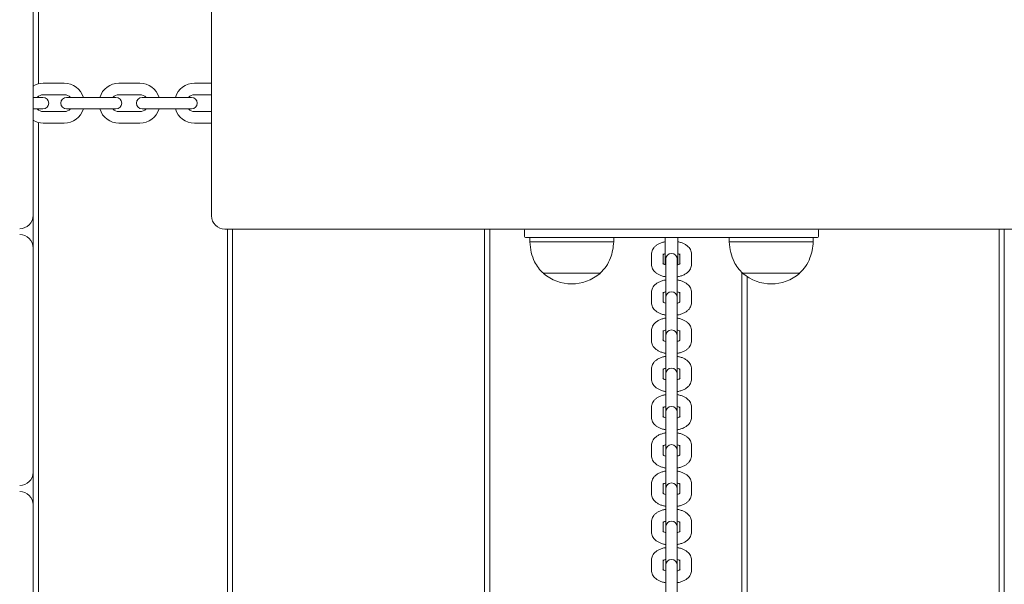
# Model space of a CAD drawing. Units: millimetres. Extents: x 44 to 1413, y 26 to 2020.
# Drawn here: x 395 to 442, y 526 to 552 of the extents above; entities that cross this region are included whole.
import ezdxf

# ---------------------------------------------------------------- set-up
doc = ezdxf.new("R2010")
doc.units = ezdxf.units.MM
doc.header["$LTSCALE"] = 70
doc.styles.add('SLDTEXTSTYLE0', font='TXT', dxfattribs={"width": 0.75})
doc.dimstyles.new('SLDDIMSTYLE0', dxfattribs={"dimtxt": 18.520833, "dimasz": 18.520833, "dimexe": 0, "dimexo": 0.0625, "dimgap": 4.630208, "dimtad": 2, "dimdec": 0, "dimrnd": 1e-09, "dimzin": 12, "dimdsep": 46, "dimtxsty": 'SLDTEXTSTYLE0', "dimsah": 1, "dimcen": 0.09, "dimadec": 0, "dimazin": 0, "dimtfac": 1, "dimtdec": 0, "dimtofl": 0, "dimtmove": 0, "dimatfit": 3, "dimfxl": 0, "dimtolj": 1, "dimtzin": 12, "dimarcsym": 0})

# ---------------------------------------------------------------- blocks, each defined once
blk = doc.blocks.new('*D5')
at = {"color": 7, "linetype": 'Continuous', "lineweight": 0, "ltscale": 70}
for p, q in [((122.863, 834.587), (92.11, 834.587)), ((99.11, 389.865), (99.11, 834.587)), ((121.543, 389.865), (92.11, 389.865))]:
    blk.add_line(p, q, dxfattribs=at)
for points in [[(99.11, 834.587), (96.26, 816.067), (101.959, 816.067)], [(99.11, 389.865), (101.959, 408.386), (96.26, 408.386)]]:
    blk.add_solid(points, dxfattribs=at)
at = {"color": 7, "linetype": 'Continuous', "lineweight": 0, "ltscale": 70, "insert": (75.235, 591.704), "char_height": 18.5208, "attachment_point": 1, "rotation": 90, "style": 'SLDTEXTSTYLE0'}
blk.add_mtext('445', dxfattribs=at)
blk = doc.blocks.new('*D6')
at = {"color": 7, "linetype": 'Continuous', "lineweight": 0, "ltscale": 70}
for p, q in [((297.657, 934.914), (297.657, 966.987)), ((1162.659, 934.914), (1162.659, 966.987)), ((297.657, 959.987), (1162.659, 959.987))]:
    blk.add_line(p, q, dxfattribs=at)
for points in [[(297.657, 959.987), (316.178, 957.137), (316.178, 962.836)], [(1162.659, 959.987), (1144.139, 962.836), (1144.139, 957.137)]]:
    blk.add_solid(points, dxfattribs=at)
at = {"color": 7, "linetype": 'Continuous', "lineweight": 0, "ltscale": 70, "insert": (709.636, 983.861), "char_height": 18.5208, "attachment_point": 1, "style": 'SLDTEXTSTYLE0'}
blk.add_mtext('865', dxfattribs=at)

msp = doc.modelspace()

# ---------------------------------------------------------------- linework, layer by layer
at = {"color": 7, "linetype": 'Continuous', "lineweight": 0, "ltscale": 70}
for p, q in [((395.907, 549.409), (395.907, 588.521)), ((395.657, 553.823), (395.657, 543.153)), ((404.157, 543.124), (404.157, 553.854)), ((397.143, 549.439), (396.143, 549.439)), ((400.743, 549.439), (399.743, 549.439)), ((404.157, 549.439), (403.343, 549.439)), ((396.124, 548.764), (395.657, 548.764)), ((395.907, 548.764), (395.907, 548.812)), ((396.143, 548.889), (397.143, 548.889)), ((397.926, 548.764), (397.251, 548.764)), ((398.926, 548.764), (397.926, 548.764)), ((399.601, 548.764), (398.926, 548.764)), ((399.743, 548.889), (400.743, 548.889)), ((401.526, 548.764), (400.851, 548.764)), ((402.526, 548.764), (401.526, 548.764)), ((403.201, 548.764), (402.526, 548.764)), ((403.343, 548.889), (404.157, 548.889)), ((395.657, 548.214), (396.124, 548.214)), ((395.907, 548.166), (395.907, 548.214)), ((397.251, 548.214), (397.926, 548.214)), ((397.926, 548.214), (398.926, 548.214)), ((398.926, 548.214), (399.601, 548.214)), ((400.851, 548.214), (401.526, 548.214)), ((401.526, 548.214), (402.526, 548.214)), ((402.526, 548.214), (403.201, 548.214)), ((397.143, 548.089), (396.143, 548.089)), ((400.743, 548.089), (399.743, 548.089)), ((404.157, 548.089), (403.343, 548.089)), ((395.907, 508.456), (395.907, 547.568)), ((396.143, 547.539), (397.143, 547.539)), ((399.743, 547.539), (400.743, 547.539)), ((403.343, 547.539), (404.157, 547.539)), ((395.657, 543.153), (395.657, 541.592)), ((586.522, 542.489), (404.792, 542.489)), ((404.907, 542.489), (404.907, 505.989)), ((405.157, 505.989), (405.157, 542.489)), ((417.157, 542.489), (417.157, 505.989)), ((417.407, 505.989), (417.407, 542.489)), ((419.057, 542.139), (419.057, 542.439)), ((420.007, 542.089), (419.107, 542.089)), ((419.307, 542.089), (419.307, 541.889)), ((432.107, 542.089), (420.007, 542.089)), ((423.307, 541.889), (423.307, 542.089)), ((425.757, 542.089), (425.757, 540.789)), ((426.357, 540.789), (426.357, 542.089)), ((428.807, 542.089), (428.807, 541.889)), ((433.007, 542.089), (432.107, 542.089)), ((432.807, 541.889), (432.807, 542.089)), ((433.057, 542.439), (433.057, 542.139)), ((441.657, 542.489), (441.657, 505.989)), ((441.907, 505.989), (441.907, 542.489)), ((395.657, 541.592), (395.657, 530.922)), ((423.307, 541.889), (419.307, 541.889)), ((432.807, 541.889), (428.807, 541.889)), ((425.107, 541.308), (425.107, 540.809)), ((425.657, 540.848), (425.657, 541.308)), ((426.457, 541.308), (426.457, 540.853)), ((427.007, 540.809), (427.007, 541.308)), ((425.782, 541.059), (425.782, 540.969)), ((425.782, 540.969), (425.782, 540.469)), ((426.332, 540.969), (426.332, 541.059)), ((426.332, 540.469), (426.332, 540.969)), ((419.957, 540.389), (419.957, 540.388)), ((422.657, 540.389), (419.957, 540.389)), ((422.046, 540.388), (419.957, 540.388)), ((422.046, 540.388), (422.657, 540.388)), ((422.657, 540.388), (422.657, 540.389)), ((425.782, 540.469), (425.782, 539.238)), ((426.332, 539.238), (426.332, 540.469)), ((429.407, 540.443), (429.407, 505.989)), ((429.457, 540.389), (429.457, 540.388)), ((432.157, 540.389), (429.457, 540.389)), ((431.546, 540.388), (429.457, 540.388)), ((429.657, 505.989), (429.657, 540.236)), ((431.546, 540.388), (432.157, 540.388)), ((432.157, 540.388), (432.157, 540.389)), ((425.107, 539.488), (425.107, 538.988)), ((425.657, 539.027), (425.657, 539.488)), ((425.782, 539.238), (425.782, 539.148)), ((426.332, 539.148), (426.332, 539.238)), ((426.457, 539.488), (426.457, 539.032)), ((427.007, 538.988), (427.007, 539.488)), ((425.782, 539.148), (425.782, 538.649)), ((426.332, 538.649), (426.332, 539.148)), ((425.782, 538.649), (425.782, 537.418)), ((426.332, 537.418), (426.332, 538.649)), ((425.107, 537.667), (425.107, 537.167)), ((425.657, 537.206), (425.657, 537.667)), ((425.782, 537.418), (425.782, 537.328)), ((426.332, 537.328), (426.332, 537.418)), ((426.457, 537.667), (426.457, 537.211)), ((427.007, 537.167), (427.007, 537.667)), ((425.782, 537.328), (425.782, 536.828)), ((426.332, 536.828), (426.332, 537.328)), ((425.782, 536.828), (425.782, 535.597)), ((426.332, 535.597), (426.332, 536.828)), ((425.107, 535.846), (425.107, 535.347)), ((425.657, 535.386), (425.657, 535.846)), ((425.782, 535.597), (425.782, 535.507)), ((425.782, 535.507), (425.782, 535.007)), ((426.332, 535.507), (426.332, 535.597)), ((426.332, 535.007), (426.332, 535.507)), ((426.457, 535.846), (426.457, 535.391)), ((427.007, 535.347), (427.007, 535.846)), ((425.782, 535.007), (425.782, 533.776)), ((426.332, 533.776), (426.332, 535.007)), ((425.107, 534.026), (425.107, 533.526)), ((425.657, 533.565), (425.657, 534.026)), ((425.782, 533.776), (425.782, 533.686)), ((425.782, 533.686), (425.782, 533.187)), ((426.332, 533.686), (426.332, 533.776)), ((426.332, 533.187), (426.332, 533.686)), ((426.457, 534.026), (426.457, 533.57)), ((427.007, 533.526), (427.007, 534.026)), ((425.782, 533.187), (425.782, 531.956)), ((426.332, 531.956), (426.332, 533.187)), ((425.107, 532.205), (425.107, 531.705)), ((425.657, 531.744), (425.657, 532.205)), ((426.457, 532.205), (426.457, 531.749)), ((427.007, 531.705), (427.007, 532.205)), ((425.782, 531.956), (425.782, 531.866)), ((425.782, 531.866), (425.782, 531.366)), ((426.332, 531.866), (426.332, 531.956)), ((426.332, 531.366), (426.332, 531.866)), ((425.782, 531.366), (425.782, 530.135)), ((426.332, 530.135), (426.332, 531.366)), ((395.657, 530.922), (395.657, 529.361)), ((425.107, 530.384), (425.107, 529.885)), ((425.657, 529.924), (425.657, 530.384)), ((426.457, 530.384), (426.457, 529.928)), ((427.007, 529.885), (427.007, 530.384)), ((425.782, 530.135), (425.782, 530.045)), ((425.782, 530.045), (425.782, 529.545)), ((426.332, 530.045), (426.332, 530.135)), ((426.332, 529.545), (426.332, 530.045)), ((425.782, 529.545), (425.782, 528.314)), ((426.332, 528.314), (426.332, 529.545)), ((395.657, 529.361), (395.657, 518.691)), ((425.107, 528.563), (425.107, 528.064)), ((425.657, 528.103), (425.657, 528.563)), ((426.457, 528.563), (426.457, 528.108)), ((427.007, 528.064), (427.007, 528.563)), ((425.782, 528.314), (425.782, 528.224)), ((425.782, 528.224), (425.782, 527.725)), ((426.332, 528.224), (426.332, 528.314)), ((426.332, 527.725), (426.332, 528.224)), ((425.782, 527.725), (425.782, 526.494)), ((426.332, 526.494), (426.332, 527.725)), ((425.107, 526.743), (425.107, 526.243)), ((425.657, 526.282), (425.657, 526.743)), ((426.457, 526.743), (426.457, 526.287)), ((427.007, 526.243), (427.007, 526.743)), ((425.782, 526.494), (425.782, 526.404)), ((425.782, 526.404), (425.782, 525.904)), ((426.332, 526.404), (426.332, 526.494)), ((426.332, 525.904), (426.332, 526.404)), ((425.782, 525.904), (425.782, 524.673)), ((426.332, 524.673), (426.332, 525.904))]:
    msp.add_line(p, q, dxfattribs=at)
at = {"color": 7, "linetype": 'Continuous', "lineweight": 0, "ltscale": 4900}
for centre, radius, start, end in [((396.143, 548.489), 0.95, 90, 120.7484), ((397.143, 548.489), 0.95, 16.8264, 90), ((399.743, 548.489), 0.95, 90, 163.1736), ((400.743, 548.489), 0.95, 16.8264, 90), ((403.343, 548.489), 0.95, 90, 163.1736), ((396.143, 548.489), 0.4, 90, 136.5675), ((396.124, 548.489), 0.275, 270, 90), ((397.251, 548.489), 0.275, 90, 270), ((397.143, 548.489), 0.4, 43.4325, 90), ((399.743, 548.489), 0.4, 90, 136.5675), ((399.601, 548.489), 0.275, 270, 90), ((400.851, 548.489), 0.275, 90, 270), ((400.743, 548.489), 0.4, 43.4325, 90), ((403.343, 548.489), 0.4, 90, 136.5675), ((403.201, 548.489), 0.275, 270, 90), ((396.143, 548.489), 0.4, 223.4325, 270), ((397.143, 548.489), 0.4, 270, 316.5675), ((397.143, 548.489), 0.95, 270, 343.1736), ((399.743, 548.489), 0.95, 196.8264, 270), ((399.743, 548.489), 0.4, 223.4325, 270), ((400.743, 548.489), 0.4, 270, 316.5675), ((400.743, 548.489), 0.95, 270, 343.1736), ((403.343, 548.489), 0.95, 196.8264, 270), ((403.343, 548.489), 0.4, 223.4325, 270), ((396.143, 548.489), 0.95, 239.2516, 270), ((395.017, 543.153), 0.64, 270, 0), ((404.792, 543.124), 0.635, 180, 270), ((395.017, 541.592), 0.64, 0, 90), ((419.107, 542.439), 0.05, 90, 180), ((419.107, 542.139), 0.05, 180, 270), ((433.007, 542.439), 0.05, 0, 90), ((433.007, 542.139), 0.05, 270, 0), ((426.057, 541.059), 0.275, 0, 180), ((421.307, 541.96), 2.073, 229.3537, 310.6463), ((430.807, 541.96), 2.073, 229.3537, 310.6463), ((426.057, 539.238), 0.275, 0, 180), ((426.057, 537.418), 0.275, 0, 180), ((426.057, 535.597), 0.275, 0, 180), ((426.057, 533.776), 0.275, 0, 180), ((426.057, 531.956), 0.275, 0, 180), ((395.017, 530.922), 0.64, 270, 0), ((426.057, 530.135), 0.275, 0, 180), ((395.017, 529.361), 0.64, 0, 90), ((426.057, 528.314), 0.275, 0, 180), ((426.057, 526.494), 0.275, 0, 180)]:
    msp.add_arc(centre, radius, start, end, dxfattribs=at)
at = {"color": 7, "linetype": 'Continuous', "lineweight": 0, "ltscale": 70}
for points, knots in [([(419.307, 541.889), (419.325, 541.717), (419.36, 541.39), (419.512, 540.969), (419.712, 540.634), (419.876, 540.47), (419.957, 540.389)], [0, 0, 0, 0, 0.307471, 0.586432, 0.794252, 1, 1, 1, 1]), ([(422.657, 540.389), (422.76, 540.494), (422.967, 540.708), (423.155, 541.093), (423.269, 541.491), (423.294, 541.752), (423.307, 541.889)], [0, 0, 0, 0, 0.261666, 0.530071, 0.755479, 1, 1, 1, 1]), ([(425.757, 541.89), (425.748, 541.889), (425.683, 541.879), (425.569, 541.843), (425.426, 541.782), (425.308, 541.703), (425.216, 541.613), (425.151, 541.512), (425.114, 541.409), (425.109, 541.339), (425.107, 541.308)], [0, 0, 0, 0, 0.02541, 0.185253, 0.349664, 0.501871, 0.642826, 0.773392, 0.898114, 1, 1, 1, 1]), ([(427.007, 541.308), (427.005, 541.342), (427, 541.413), (426.961, 541.517), (426.896, 541.615), (426.809, 541.701), (426.698, 541.776), (426.562, 541.837), (426.445, 541.876), (426.373, 541.887), (426.357, 541.89)], [0, 0, 0, 0, 0.1091292, 0.2353082, 0.3619509, 0.4952967, 0.639868, 0.7954401, 0.9551796, 1, 1, 1, 1]), ([(428.807, 541.889), (428.825, 541.717), (428.86, 541.39), (429.012, 540.969), (429.212, 540.634), (429.376, 540.47), (429.457, 540.389)], [0, 0, 0, 0, 0.30747, 0.586432, 0.794261, 1, 1, 1, 1]), ([(432.157, 540.389), (432.26, 540.494), (432.467, 540.708), (432.655, 541.093), (432.769, 541.491), (432.794, 541.752), (432.807, 541.889)], [0, 0, 0, 0, 0.261666, 0.530071, 0.755479, 1, 1, 1, 1]), ([(425.675, 541.285), (425.69, 541.294), (425.711, 541.307), (425.747, 541.319), (425.757, 541.322)], [0, 0, 0, 0, 0.7096681, 1, 1, 1, 1]), ([(426.357, 541.323), (426.379, 541.314), (426.425, 541.296), (426.446, 541.281), (426.458, 541.272)], [0, 0, 0, 0, 0.46164, 1, 1, 1, 1]), ([(425.107, 540.809), (425.11, 540.775), (425.114, 540.704), (425.154, 540.6), (425.218, 540.502), (425.306, 540.416), (425.417, 540.341), (425.553, 540.279), (425.677, 540.239), (425.758, 540.227), (425.782, 540.223)], [0, 0, 0, 0, 0.106589, 0.229837, 0.353533, 0.483778, 0.624988, 0.776944, 0.932988, 1, 1, 1, 1]), ([(425.782, 540.786), (425.778, 540.787), (425.743, 540.796), (425.696, 540.819), (425.651, 540.848), (425.647, 540.853), (425.645, 540.855)], [0, 0, 0, 0, 0.0429948, 0.3752246, 0.6928944, 1, 1, 1, 1]), ([(426.467, 540.853), (426.468, 540.853), (426.468, 540.853), (426.443, 540.832), (426.397, 540.807), (426.352, 540.792), (426.332, 540.786)], [0, 0, 0, 0, 0.184253, 0.47709, 0.775933, 1, 1, 1, 1]), ([(426.332, 540.223), (426.35, 540.225), (426.424, 540.236), (426.546, 540.274), (426.689, 540.335), (426.807, 540.414), (426.899, 540.504), (426.964, 540.605), (427.001, 540.708), (427.005, 540.778), (427.007, 540.809)], [0, 0, 0, 0, 0.047946, 0.204075, 0.364704, 0.513378, 0.651077, 0.778635, 0.900469, 1, 1, 1, 1]), ([(425.782, 540.074), (425.765, 540.071), (425.691, 540.06), (425.569, 540.023), (425.426, 539.961), (425.308, 539.882), (425.216, 539.792), (425.151, 539.691), (425.114, 539.588), (425.109, 539.519), (425.107, 539.488)], [0, 0, 0, 0, 0.047926, 0.204075, 0.364688, 0.513378, 0.651078, 0.778627, 0.900468, 1, 1, 1, 1]), ([(427.007, 539.488), (427.005, 539.521), (427, 539.593), (426.961, 539.697), (426.896, 539.794), (426.809, 539.88), (426.698, 539.955), (426.562, 540.017), (426.437, 540.057), (426.357, 540.07), (426.332, 540.073)], [0, 0, 0, 0, 0.1065901, 0.2298366, 0.3535332, 0.4837786, 0.6249884, 0.7769432, 0.9329685, 1, 1, 1, 1]), ([(425.675, 539.464), (425.69, 539.473), (425.717, 539.489), (425.763, 539.504), (425.782, 539.51)], [0, 0, 0, 0, 0.5715814, 1, 1, 1, 1]), ([(426.332, 539.51), (426.336, 539.509), (426.372, 539.501), (426.421, 539.477), (426.446, 539.46), (426.458, 539.452)], [0, 0, 0, 0, 0.062051, 0.541536, 1, 1, 1, 1]), ([(425.107, 538.988), (425.11, 538.955), (425.114, 538.883), (425.154, 538.779), (425.218, 538.682), (425.306, 538.596), (425.417, 538.52), (425.553, 538.459), (425.677, 538.419), (425.758, 538.406), (425.782, 538.402)], [0, 0, 0, 0, 0.106591, 0.229837, 0.353534, 0.483779, 0.624989, 0.776944, 0.932989, 1, 1, 1, 1]), ([(425.782, 538.965), (425.778, 538.966), (425.743, 538.975), (425.696, 538.998), (425.651, 539.027), (425.647, 539.032), (425.645, 539.035)], [0, 0, 0, 0, 0.042994, 0.375229, 0.692896, 1, 1, 1, 1]), ([(426.467, 539.032), (426.468, 539.032), (426.468, 539.033), (426.443, 539.012), (426.397, 538.986), (426.352, 538.972), (426.332, 538.966)], [0, 0, 0, 0, 0.184244, 0.477083, 0.775927, 1, 1, 1, 1]), ([(426.332, 538.402), (426.35, 538.404), (426.424, 538.415), (426.546, 538.453), (426.689, 538.515), (426.807, 538.594), (426.899, 538.684), (426.964, 538.785), (427.001, 538.888), (427.005, 538.957), (427.007, 538.988)], [0, 0, 0, 0, 0.047946, 0.204075, 0.364704, 0.513378, 0.651076, 0.778635, 0.900468, 1, 1, 1, 1]), ([(425.782, 538.253), (425.765, 538.251), (425.691, 538.24), (425.569, 538.202), (425.426, 538.14), (425.308, 538.061), (425.216, 537.971), (425.151, 537.87), (425.114, 537.767), (425.109, 537.698), (425.107, 537.667)], [0, 0, 0, 0, 0.047926, 0.204076, 0.364688, 0.513377, 0.651077, 0.778628, 0.900467, 1, 1, 1, 1]), ([(427.007, 537.667), (427.005, 537.7), (427, 537.772), (426.961, 537.876), (426.896, 537.973), (426.809, 538.059), (426.698, 538.135), (426.562, 538.196), (426.437, 538.236), (426.357, 538.249), (426.332, 538.253)], [0, 0, 0, 0, 0.106592, 0.229838, 0.353533, 0.48378, 0.624989, 0.776944, 0.932968, 1, 1, 1, 1]), ([(425.675, 537.644), (425.69, 537.653), (425.717, 537.669), (425.763, 537.683), (425.782, 537.689)], [0, 0, 0, 0, 0.571568, 1, 1, 1, 1]), ([(426.332, 537.69), (426.336, 537.689), (426.372, 537.68), (426.421, 537.656), (426.446, 537.639), (426.458, 537.631)], [0, 0, 0, 0, 0.062051, 0.541532, 1, 1, 1, 1]), ([(425.107, 537.167), (425.11, 537.134), (425.114, 537.062), (425.154, 536.958), (425.218, 536.861), (425.306, 536.775), (425.417, 536.7), (425.553, 536.638), (425.677, 536.598), (425.758, 536.585), (425.782, 536.582)], [0, 0, 0, 0, 0.1065916, 0.2298382, 0.3535334, 0.4837803, 0.6249903, 0.7769439, 0.9329882, 1, 1, 1, 1]), ([(425.782, 537.145), (425.778, 537.146), (425.743, 537.154), (425.696, 537.177), (425.651, 537.206), (425.647, 537.212), (425.645, 537.214)], [0, 0, 0, 0, 0.042995, 0.375225, 0.692894, 1, 1, 1, 1]), ([(426.467, 537.212), (426.468, 537.212), (426.468, 537.212), (426.443, 537.191), (426.397, 537.166), (426.352, 537.151), (426.332, 537.145)], [0, 0, 0, 0, 0.1842434, 0.4770804, 0.7759226, 1, 1, 1, 1]), ([(426.332, 536.581), (426.35, 536.584), (426.424, 536.594), (426.546, 536.632), (426.689, 536.694), (426.807, 536.773), (426.899, 536.863), (426.964, 536.964), (427.001, 537.067), (427.005, 537.136), (427.007, 537.167)], [0, 0, 0, 0, 0.047946, 0.204075, 0.364704, 0.513377, 0.651077, 0.778635, 0.900469, 1, 1, 1, 1]), ([(425.782, 536.432), (425.765, 536.43), (425.691, 536.419), (425.569, 536.381), (425.426, 536.319), (425.308, 536.241), (425.216, 536.151), (425.151, 536.05), (425.114, 535.946), (425.109, 535.877), (425.107, 535.846)], [0, 0, 0, 0, 0.047925, 0.204075, 0.364688, 0.513379, 0.651078, 0.778627, 0.900468, 1, 1, 1, 1]), ([(427.007, 535.846), (427.005, 535.88), (427, 535.951), (426.961, 536.055), (426.896, 536.153), (426.809, 536.239), (426.698, 536.314), (426.562, 536.376), (426.437, 536.416), (426.357, 536.428), (426.332, 536.432)], [0, 0, 0, 0, 0.10659, 0.229837, 0.353533, 0.483779, 0.624989, 0.776943, 0.932968, 1, 1, 1, 1]), ([(425.675, 535.823), (425.69, 535.832), (425.717, 535.848), (425.763, 535.862), (425.782, 535.869)], [0, 0, 0, 0, 0.5715814, 1, 1, 1, 1]), ([(426.332, 535.869), (426.336, 535.868), (426.372, 535.859), (426.421, 535.835), (426.446, 535.819), (426.458, 535.81)], [0, 0, 0, 0, 0.062051, 0.541536, 1, 1, 1, 1]), ([(425.107, 535.347), (425.11, 535.313), (425.114, 535.242), (425.154, 535.138), (425.218, 535.04), (425.306, 534.954), (425.417, 534.879), (425.553, 534.817), (425.677, 534.777), (425.758, 534.765), (425.782, 534.761)], [0, 0, 0, 0, 0.106591, 0.229837, 0.353534, 0.483779, 0.624989, 0.776944, 0.932989, 1, 1, 1, 1]), ([(425.782, 535.324), (425.778, 535.325), (425.743, 535.334), (425.696, 535.356), (425.651, 535.386), (425.647, 535.391), (425.645, 535.393)], [0, 0, 0, 0, 0.042999, 0.375228, 0.692896, 1, 1, 1, 1]), ([(426.467, 535.391), (426.468, 535.391), (426.468, 535.391), (426.443, 535.37), (426.397, 535.345), (426.352, 535.33), (426.332, 535.324)], [0, 0, 0, 0, 0.184244, 0.477083, 0.775927, 1, 1, 1, 1]), ([(426.332, 534.76), (426.35, 534.763), (426.424, 534.774), (426.546, 534.812), (426.689, 534.873), (426.807, 534.952), (426.899, 535.042), (426.964, 535.143), (427.001, 535.246), (427.005, 535.316), (427.007, 535.347)], [0, 0, 0, 0, 0.047946, 0.204075, 0.364704, 0.513378, 0.651076, 0.778636, 0.900469, 1, 1, 1, 1]), ([(425.782, 534.612), (425.765, 534.609), (425.691, 534.598), (425.569, 534.561), (425.426, 534.499), (425.308, 534.42), (425.216, 534.33), (425.151, 534.229), (425.114, 534.126), (425.109, 534.057), (425.107, 534.026)], [0, 0, 0, 0, 0.047926, 0.204076, 0.364688, 0.513377, 0.651077, 0.778628, 0.900467, 1, 1, 1, 1]), ([(427.007, 534.026), (427.005, 534.059), (427, 534.131), (426.961, 534.235), (426.896, 534.332), (426.809, 534.418), (426.698, 534.493), (426.562, 534.555), (426.437, 534.595), (426.357, 534.608), (426.332, 534.611)], [0, 0, 0, 0, 0.106591, 0.229838, 0.353534, 0.483779, 0.624989, 0.776944, 0.932969, 1, 1, 1, 1]), ([(425.675, 534.002), (425.69, 534.011), (425.717, 534.027), (425.763, 534.042), (425.782, 534.048)], [0, 0, 0, 0, 0.57158, 1, 1, 1, 1]), ([(426.332, 534.048), (426.336, 534.047), (426.372, 534.039), (426.421, 534.015), (426.446, 533.998), (426.458, 533.99)], [0, 0, 0, 0, 0.062057, 0.541535, 1, 1, 1, 1]), ([(425.107, 533.526), (425.11, 533.493), (425.114, 533.421), (425.154, 533.317), (425.218, 533.219), (425.306, 533.134), (425.417, 533.058), (425.553, 532.997), (425.677, 532.956), (425.758, 532.944), (425.782, 532.94)], [0, 0, 0, 0, 0.106592, 0.229839, 0.353534, 0.48378, 0.624989, 0.776944, 0.932989, 1, 1, 1, 1]), ([(425.782, 533.503), (425.778, 533.504), (425.743, 533.513), (425.696, 533.536), (425.651, 533.565), (425.647, 533.57), (425.645, 533.573)], [0, 0, 0, 0, 0.042994, 0.375229, 0.692896, 1, 1, 1, 1]), ([(426.467, 533.57), (426.468, 533.57), (426.468, 533.571), (426.443, 533.55), (426.397, 533.524), (426.352, 533.51), (426.332, 533.504)], [0, 0, 0, 0, 0.184243, 0.47708, 0.775922, 1, 1, 1, 1]), ([(426.332, 532.94), (426.35, 532.942), (426.424, 532.953), (426.546, 532.991), (426.689, 533.053), (426.807, 533.132), (426.899, 533.222), (426.964, 533.322), (427.001, 533.426), (427.005, 533.495), (427.007, 533.526)], [0, 0, 0, 0, 0.047946, 0.204076, 0.364704, 0.513379, 0.651077, 0.778635, 0.900468, 1, 1, 1, 1]), ([(425.782, 532.791), (425.765, 532.789), (425.691, 532.778), (425.569, 532.74), (425.426, 532.678), (425.308, 532.599), (425.216, 532.509), (425.151, 532.408), (425.114, 532.305), (425.109, 532.236), (425.107, 532.205)], [0, 0, 0, 0, 0.047926, 0.2040755, 0.3646881, 0.5133784, 0.6510783, 0.7786271, 0.9004674, 1, 1, 1, 1]), ([(427.007, 532.205), (427.005, 532.238), (427, 532.31), (426.961, 532.414), (426.896, 532.511), (426.809, 532.597), (426.698, 532.673), (426.562, 532.734), (426.437, 532.774), (426.357, 532.787), (426.332, 532.791)], [0, 0, 0, 0, 0.10659, 0.229839, 0.353533, 0.483779, 0.624989, 0.776943, 0.932968, 1, 1, 1, 1]), ([(425.675, 532.182), (425.69, 532.191), (425.717, 532.207), (425.763, 532.221), (425.782, 532.227)], [0, 0, 0, 0, 0.571575, 1, 1, 1, 1]), ([(426.332, 532.228), (426.336, 532.227), (426.372, 532.218), (426.421, 532.194), (426.446, 532.177), (426.458, 532.169)], [0, 0, 0, 0, 0.0620502, 0.5415368, 1, 1, 1, 1]), ([(425.782, 531.682), (425.778, 531.683), (425.743, 531.692), (425.696, 531.715), (425.651, 531.744), (425.647, 531.749), (425.645, 531.752)], [0, 0, 0, 0, 0.042999, 0.375228, 0.692895, 1, 1, 1, 1]), ([(426.467, 531.75), (426.468, 531.75), (426.468, 531.75), (426.443, 531.729), (426.397, 531.703), (426.352, 531.689), (426.332, 531.683)], [0, 0, 0, 0, 0.184244, 0.477083, 0.775927, 1, 1, 1, 1]), ([(425.107, 531.705), (425.11, 531.672), (425.114, 531.6), (425.154, 531.496), (425.218, 531.399), (425.306, 531.313), (425.417, 531.238), (425.553, 531.176), (425.677, 531.136), (425.758, 531.123), (425.782, 531.119)], [0, 0, 0, 0, 0.1065915, 0.2298385, 0.3535346, 0.4837803, 0.6249901, 0.7769446, 0.9329889, 1, 1, 1, 1]), ([(426.332, 531.119), (426.35, 531.122), (426.424, 531.132), (426.546, 531.17), (426.689, 531.232), (426.807, 531.311), (426.899, 531.401), (426.964, 531.502), (427.001, 531.605), (427.005, 531.674), (427.007, 531.705)], [0, 0, 0, 0, 0.0479461, 0.2040743, 0.364703, 0.5133777, 0.6510758, 0.7786345, 0.9004682, 1, 1, 1, 1]), ([(425.782, 530.97), (425.765, 530.968), (425.691, 530.957), (425.569, 530.919), (425.426, 530.857), (425.308, 530.779), (425.216, 530.689), (425.151, 530.588), (425.114, 530.484), (425.109, 530.415), (425.107, 530.384)], [0, 0, 0, 0, 0.047926, 0.204075, 0.364688, 0.513378, 0.651078, 0.778629, 0.900469, 1, 1, 1, 1]), ([(427.007, 530.384), (427.005, 530.417), (427, 530.489), (426.961, 530.593), (426.896, 530.691), (426.809, 530.777), (426.698, 530.852), (426.562, 530.913), (426.437, 530.954), (426.357, 530.966), (426.332, 530.97)], [0, 0, 0, 0, 0.10659, 0.229837, 0.353533, 0.483779, 0.624989, 0.776943, 0.932968, 1, 1, 1, 1]), ([(425.675, 530.361), (425.69, 530.37), (425.717, 530.386), (425.763, 530.4), (425.782, 530.407)], [0, 0, 0, 0, 0.5715814, 1, 1, 1, 1]), ([(426.332, 530.407), (426.336, 530.406), (426.372, 530.397), (426.421, 530.373), (426.446, 530.357), (426.458, 530.348)], [0, 0, 0, 0, 0.062057, 0.541536, 1, 1, 1, 1]), ([(425.107, 529.885), (425.11, 529.851), (425.114, 529.78), (425.154, 529.676), (425.218, 529.578), (425.306, 529.492), (425.417, 529.417), (425.553, 529.355), (425.677, 529.315), (425.758, 529.303), (425.782, 529.299)], [0, 0, 0, 0, 0.10659, 0.229837, 0.353534, 0.483779, 0.624989, 0.776944, 0.932989, 1, 1, 1, 1]), ([(425.782, 529.862), (425.778, 529.863), (425.743, 529.872), (425.696, 529.894), (425.651, 529.924), (425.647, 529.929), (425.645, 529.931)], [0, 0, 0, 0, 0.042995, 0.375229, 0.692897, 1, 1, 1, 1]), ([(426.467, 529.929), (426.468, 529.929), (426.468, 529.929), (426.443, 529.908), (426.397, 529.883), (426.352, 529.868), (426.332, 529.862)], [0, 0, 0, 0, 0.184245, 0.477082, 0.775927, 1, 1, 1, 1]), ([(426.332, 529.298), (426.35, 529.301), (426.424, 529.312), (426.546, 529.35), (426.689, 529.411), (426.807, 529.49), (426.899, 529.58), (426.964, 529.681), (427.001, 529.784), (427.005, 529.854), (427.007, 529.885)], [0, 0, 0, 0, 0.047946, 0.204076, 0.364704, 0.513379, 0.651077, 0.778635, 0.900469, 1, 1, 1, 1]), ([(425.782, 529.15), (425.765, 529.147), (425.691, 529.136), (425.569, 529.099), (425.426, 529.037), (425.308, 528.958), (425.216, 528.868), (425.151, 528.767), (425.114, 528.664), (425.109, 528.595), (425.107, 528.563)], [0, 0, 0, 0, 0.047926, 0.204076, 0.364688, 0.513379, 0.651078, 0.778628, 0.900468, 1, 1, 1, 1]), ([(427.007, 528.563), (427.005, 528.597), (427, 528.669), (426.961, 528.773), (426.896, 528.87), (426.809, 528.956), (426.698, 529.031), (426.562, 529.093), (426.437, 529.133), (426.357, 529.146), (426.332, 529.149)], [0, 0, 0, 0, 0.106591, 0.229837, 0.353533, 0.483779, 0.624989, 0.776943, 0.932968, 1, 1, 1, 1]), ([(425.675, 528.54), (425.69, 528.549), (425.717, 528.565), (425.763, 528.58), (425.782, 528.586)], [0, 0, 0, 0, 0.571573, 1, 1, 1, 1]), ([(426.332, 528.586), (426.336, 528.585), (426.372, 528.576), (426.421, 528.553), (426.446, 528.536), (426.458, 528.528)], [0, 0, 0, 0, 0.06205, 0.541526, 1, 1, 1, 1]), ([(425.107, 528.064), (425.11, 528.031), (425.114, 527.959), (425.154, 527.855), (425.218, 527.757), (425.306, 527.671), (425.417, 527.596), (425.553, 527.535), (425.677, 527.494), (425.758, 527.482), (425.782, 527.478)], [0, 0, 0, 0, 0.106592, 0.229838, 0.353535, 0.48378, 0.62499, 0.776945, 0.932989, 1, 1, 1, 1]), ([(425.782, 528.041), (425.778, 528.042), (425.743, 528.051), (425.696, 528.074), (425.651, 528.103), (425.647, 528.108), (425.645, 528.111)], [0, 0, 0, 0, 0.042995, 0.375224, 0.692895, 1, 1, 1, 1]), ([(426.467, 528.108), (426.468, 528.108), (426.468, 528.109), (426.443, 528.088), (426.397, 528.062), (426.352, 528.048), (426.332, 528.041)], [0, 0, 0, 0, 0.184245, 0.477083, 0.775927, 1, 1, 1, 1]), ([(426.332, 527.478), (426.35, 527.48), (426.424, 527.491), (426.546, 527.529), (426.689, 527.591), (426.807, 527.669), (426.899, 527.76), (426.964, 527.86), (427.001, 527.964), (427.005, 528.033), (427.007, 528.064)], [0, 0, 0, 0, 0.047946, 0.204075, 0.364704, 0.513377, 0.651076, 0.778635, 0.900469, 1, 1, 1, 1]), ([(425.782, 527.329), (425.765, 527.326), (425.691, 527.316), (425.569, 527.278), (425.426, 527.216), (425.308, 527.137), (425.216, 527.047), (425.151, 526.946), (425.114, 526.843), (425.109, 526.774), (425.107, 526.743)], [0, 0, 0, 0, 0.047926, 0.204075, 0.364688, 0.513378, 0.651078, 0.778628, 0.900468, 1, 1, 1, 1]), ([(427.007, 526.743), (427.005, 526.776), (427, 526.848), (426.961, 526.952), (426.896, 527.049), (426.809, 527.135), (426.698, 527.211), (426.562, 527.272), (426.437, 527.312), (426.357, 527.325), (426.332, 527.329)], [0, 0, 0, 0, 0.10659, 0.229836, 0.353533, 0.483778, 0.624988, 0.776943, 0.932968, 1, 1, 1, 1]), ([(425.675, 526.72), (425.69, 526.729), (425.717, 526.745), (425.763, 526.759), (425.782, 526.765)], [0, 0, 0, 0, 0.5715814, 1, 1, 1, 1]), ([(426.332, 526.766), (426.336, 526.765), (426.372, 526.756), (426.421, 526.732), (426.446, 526.715), (426.458, 526.707)], [0, 0, 0, 0, 0.062051, 0.541537, 1, 1, 1, 1]), ([(425.107, 526.243), (425.11, 526.21), (425.114, 526.138), (425.154, 526.034), (425.218, 525.937), (425.306, 525.851), (425.417, 525.775), (425.553, 525.714), (425.677, 525.674), (425.758, 525.661), (425.782, 525.657)], [0, 0, 0, 0, 0.10659, 0.229837, 0.353534, 0.48378, 0.624989, 0.776944, 0.932989, 1, 1, 1, 1]), ([(425.782, 526.22), (425.778, 526.221), (425.743, 526.23), (425.696, 526.253), (425.651, 526.282), (425.647, 526.287), (425.645, 526.29)], [0, 0, 0, 0, 0.0429943, 0.3752287, 0.692896, 1, 1, 1, 1]), ([(426.467, 526.288), (426.468, 526.288), (426.468, 526.288), (426.443, 526.267), (426.397, 526.241), (426.352, 526.227), (426.332, 526.221)], [0, 0, 0, 0, 0.184244, 0.477083, 0.775927, 1, 1, 1, 1]), ([(426.332, 525.657), (426.35, 525.66), (426.424, 525.67), (426.546, 525.708), (426.689, 525.77), (426.807, 525.849), (426.899, 525.939), (426.964, 526.04), (427.001, 526.143), (427.005, 526.212), (427.007, 526.243)], [0, 0, 0, 0, 0.047945, 0.204075, 0.364704, 0.513379, 0.651077, 0.778635, 0.900468, 1, 1, 1, 1])]:
    msp.add_open_spline(points, degree=3, knots=knots, dxfattribs=at)

# ---------------------------------------------------------------- dimensions: what is measured, and where the dimension line sits
for base, p1, p2, angle, picture, middle in [((1162.659, 959.987), (297.657, 566.054), (1162.659, 514.042), 0, '*D6', (730.158, 959.987)), ((99.11, 834.587), (603.292, 389.865), (708.342, 834.587), 90, '*D5', (99.11, 612.226))]:
    dim = msp.add_linear_dim(base=base, p1=p1, p2=p2, angle=angle, dimstyle='SLDDIMSTYLE0', dxfattribs=at)
    dim.commit()
    dim.dimension.update_dxf_attribs({"geometry": picture, "text_midpoint": middle, "dimtype": 160})

doc.saveas('drawing.dxf')
